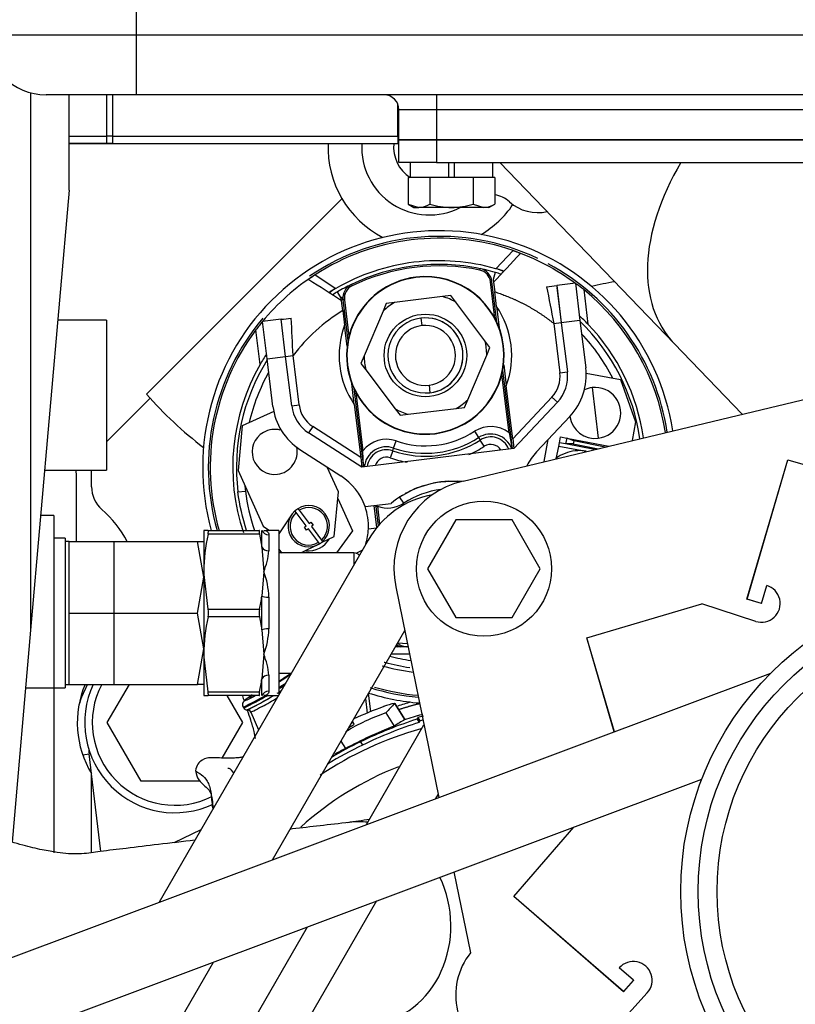
# Model space of a CAD drawing. Units: millimetres. Extents: x -2380 to 4029, y -248 to 5772.
# Drawn here: x 2146 to 2219, y 4758 to 4849 of the extents above; entities that cross this region are included whole.
import ezdxf

# ---------------------------------------------------------------- set-up
doc = ezdxf.new("R2010")
doc.units = ezdxf.units.MM
doc.header["$LTSCALE"] = 20
for name, color, linetype in [('00290648', 7, 'Continuous'), ('00291425', 7, 'Continuous'), ('00292381', 7, 'Continuous'), ('00292942', 7, 'Continuous'), ('00297015', 7, 'Continuous'), ('18211002_TAPA', 7, 'Continuous'), ('19411009.1_CUERP', 7, 'Continuous'), ('19411011_CODO', 7, 'Continuous'), ('19411020', 7, 'Continuous'), ('19411022_MANGUIT', 7, 'Continuous'), ('19417001', 7, 'Continuous'), ('60900076_MANOCON', 7, 'Continuous'), ('DIAMETROM6_DIN12', 7, 'Continuous'), ('DIN-933_M6X12_52', 7, 'Continuous'), ('Predeterminado', 7, 'Continuous')]:
    doc.layers.add(name, color=color, linetype=linetype)

# ---------------------------------------------------------------- blocks, each defined once
blk = doc.blocks.new('SE7')
at = {"layer": '00290648', "color": 7, "linetype": 'Continuous'}
for p, q in [((2158.16, 4814.538), (2176.383, 4832.761)), ((2158.486, 4814.17), (2154.428, 4810.112)), ((2153.028, 4805.92), (2153.028, 4807.454)), ((2153.028, 4771.819), (2153.028, 4779.197))]:
    blk.add_line(p, q, dxfattribs=at)
for centre, radius, start, end in [((2184.528, 4837.554), 9.45, 177.87744, 242.71768), ((2184.528, 4837.554), 6.3, 176.81526, 297.26605), ((2184.528, 4837.554), 3.325, 173.95767, 237.3631), ((2190.134, 4830.386), 2.8, 48.33051, 79.71338), ((2184.528, 4837.554), 9.45, 300.80924, 325.59703), ((2194.649, 4835.458), 3.99, 228.3305, 282.66688), ((2212.528, 4766.504), 59.5, 100.37174, 102.48951), ((2184.528, 4837.554), 35, 221.11723, 233.01977), ((2155.828, 4805.92), 2.8, 180, 228.86048), ((2147.078, 4795.904), 10.5, 27.81814, 48.86049), ((2160.798, 4783.934), 9.1, 156.90183, 211.3675)]:
    blk.add_arc(centre, radius, start, end, dxfattribs=at)
at = {"layer": '00291425', "color": 7, "linetype": 'Continuous'}
for p, q in [((2190.747, 4826.245), (2192.335, 4827.947)), ((2173.873, 4825.68), (2175.825, 4824.413)), ((2189.238, 4826.112), (2189.266, 4826.249)), ((2190.686, 4825.898), (2190.492, 4825.226)), ((2190.909, 4826.198), (2190.747, 4826.245)), ((2177.321, 4824.649), (2177.261, 4824.775)), ((2183.27, 4825.456), (2183.275, 4825.421)), ((2190.234, 4825.031), (2190.373, 4825.049)), ((2190.653, 4821.616), (2190.234, 4825.031)), ((2190.841, 4821.238), (2190.373, 4825.049)), ((2190.492, 4825.226), (2190.578, 4824.532)), ((2190.523, 4824.978), (2190.632, 4824.086)), ((2198.149, 4824.899), (2196.412, 4824.685)), ((2196.412, 4824.685), (2196.839, 4821.211)), ((2198.149, 4824.899), (2198.576, 4821.425)), ((2176.319, 4823.485), (2175.968, 4824.091)), ((2186.535, 4823.741), (2185.769, 4823.647)), ((2186.999, 4823.125), (2186.535, 4823.741)), ((2190.8, 4822.721), (2190.632, 4824.086)), ((2196.437, 4824.482), (2196.837, 4821.23)), ((2198.929, 4824.293), (2199.323, 4821.08)), ((2176.404, 4822.792), (2176.319, 4823.485)), ((2176.459, 4822.346), (2176.349, 4823.237)), ((2176.616, 4823.359), (2176.477, 4823.342)), ((2176.477, 4823.342), (2176.945, 4819.532)), ((2176.616, 4823.359), (2177.036, 4819.944)), ((2180.518, 4823.002), (2180.217, 4822.293)), ((2181.283, 4823.096), (2180.518, 4823.002)), ((2185.769, 4823.647), (2181.283, 4823.096)), ((2189.719, 4819.516), (2186.999, 4823.125)), ((2176.459, 4822.346), (2176.626, 4820.981)), ((2180.217, 4822.293), (2178.45, 4818.132)), ((2190.8, 4822.721), (2191.04, 4820.763)), ((2170.705, 4821.529), (2168.968, 4821.316)), ((2169.395, 4817.842), (2168.968, 4821.316)), ((2171.132, 4818.055), (2170.705, 4821.529)), ((2176.867, 4819.022), (2176.626, 4820.981)), ((2183.74, 4821.635), (2183.825, 4820.94)), ((2196.142, 4821.145), (2196.837, 4821.23)), ((2196.142, 4821.145), (2196.707, 4816.538)), ((2198.576, 4821.425), (2196.839, 4821.211)), ((2196.839, 4821.211), (2197.402, 4816.623)), ((2198.576, 4821.425), (2199.119, 4816.999)), ((2168.753, 4817.326), (2168.358, 4820.539)), ((2190.183, 4818.9), (2189.719, 4819.516)), ((2171.13, 4818.074), (2171.824, 4818.159)), ((2172.39, 4813.552), (2171.824, 4818.159)), ((2188.116, 4814.029), (2189.882, 4818.19)), ((2189.882, 4818.19), (2190.183, 4818.9)), ((2169.395, 4817.842), (2171.132, 4818.055)), ((2169.938, 4813.416), (2169.395, 4817.842)), ((2171.695, 4813.466), (2171.132, 4818.055)), ((2178.45, 4818.132), (2178.149, 4817.422)), ((2178.149, 4817.422), (2178.613, 4816.806)), ((2191.466, 4817.3), (2191.706, 4815.341)), ((2178.613, 4816.806), (2181.333, 4813.197)), ((2191.963, 4810.952), (2191.297, 4816.378)), ((2192.102, 4810.969), (2191.387, 4816.79)), ((2196.707, 4816.538), (2197.402, 4816.623)), ((2199.157, 4816.516), (2202.358, 4815.922)), ((2199.157, 4816.516), (2202.358, 4815.922)), ((2177.532, 4813.601), (2177.292, 4815.559)), ((2202.358, 4815.922), (2203.759, 4811.962)), ((2202.358, 4815.922), (2203.759, 4811.962)), ((2177.491, 4815.084), (2178.206, 4809.263)), ((2177.679, 4814.706), (2178.345, 4809.28)), ((2184.507, 4815.382), (2184.593, 4814.687)), ((2192.314, 4810.389), (2191.706, 4815.341)), ((2199.709, 4815.162), (2199.999, 4812.8)), ((2199.709, 4815.162), (2199.999, 4812.8)), ((2177.532, 4813.601), (2178.14, 4808.649)), ((2187.814, 4813.32), (2188.116, 4814.029)), ((2195.969, 4814.279), (2192.314, 4810.389)), ((2196.479, 4813.8), (2192.425, 4809.485)), ((2195.969, 4814.279), (2196.479, 4813.8)), ((2170.017, 4812.941), (2167.091, 4811.606)), ((2171.695, 4813.466), (2172.39, 4813.552)), ((2181.333, 4813.197), (2181.797, 4812.581)), ((2181.797, 4812.581), (2182.563, 4812.675)), ((2182.563, 4812.675), (2187.049, 4813.226)), ((2187.049, 4813.226), (2187.814, 4813.32)), ((2199.999, 4812.8), (2200.289, 4810.438)), ((2199.999, 4812.8), (2200.289, 4810.438)), ((2194.531, 4809.171), (2197.642, 4812.482)), ((2203.759, 4811.962), (2203.437, 4810.226)), ((2203.759, 4811.962), (2203.437, 4810.226)), ((2167.091, 4811.606), (2166.69, 4807.426)), ((2173.653, 4811.539), (2173.274, 4810.95)), ((2178.251, 4807.745), (2173.274, 4810.95)), ((2178.14, 4808.649), (2173.653, 4811.539)), ((2185.058, 4810.901), (2185.062, 4810.866)), ((2188.747, 4811.092), (2189.128, 4810.504)), ((2192.102, 4810.969), (2191.963, 4810.952)), ((2191.963, 4810.952), (2192.271, 4809.468)), ((2192.158, 4810.513), (2192.102, 4810.969)), ((2181.204, 4809.531), (2181.431, 4810.193)), ((2189.128, 4810.504), (2189.274, 4810.278)), ((2189.655, 4809.69), (2189.275, 4810.278)), ((2192.191, 4810.24), (2192.158, 4810.513)), ((2192.286, 4809.468), (2192.191, 4810.241)), ((2192.314, 4810.389), (2192.425, 4809.485)), ((2195.241, 4808.266), (2195.625, 4810.335)), ((2195.241, 4808.266), (2195.625, 4810.335)), ((2196.593, 4809.684), (2196.659, 4810.028)), ((2196.659, 4810.028), (2196.766, 4810.577)), ((2197.244, 4809.914), (2196.659, 4810.028)), ((2196.766, 4810.577), (2197.35, 4810.464)), ((2197.35, 4810.464), (2197.244, 4809.914)), ((2197.957, 4809.918), (2197.244, 4809.914)), ((2199.94, 4809.39), (2197.244, 4809.914)), ((2198.011, 4810.193), (2197.35, 4810.464)), ((2197.35, 4810.464), (2201.256, 4809.705)), ((2198.011, 4810.193), (2197.957, 4809.918)), ((2197.957, 4809.918), (2200.269, 4809.469)), ((2200.927, 4809.626), (2198.011, 4810.193)), ((2172.464, 4809.39), (2176.284, 4806.93)), ((2178.206, 4809.263), (2178.345, 4809.28)), ((2178.206, 4809.263), (2178.296, 4808.528)), ((2192.425, 4809.485), (2178.251, 4807.745)), ((2178.405, 4807.766), (2178.345, 4809.28)), ((2181.117, 4809.276), (2180.889, 4808.614)), ((2181.117, 4809.276), (2181.204, 4809.531)), ((2196.369, 4808.536), (2196.593, 4809.684)), ((2199.118, 4809.193), (2196.593, 4809.684)), ((2178.14, 4808.649), (2178.251, 4807.745)), ((2178.296, 4808.528), (2178.39, 4807.762)), ((2166.69, 4807.426), (2169.045, 4802.262)), ((2176.051, 4805.458), (2175.002, 4807.756)), ((2166.687, 4805.436), (2167.381, 4805.521)), ((2175.65, 4801.277), (2176.051, 4805.458)), ((2175.991, 4804.83), (2177.355, 4801.817)), ((2182.144, 4804.387), (2181.763, 4804.975)), ((2172.1, 4803.524), (2171.994, 4803.664)), ((2173.043, 4802.273), (2172.1, 4803.524)), ((2172.274, 4803.875), (2172.38, 4803.734)), ((2172.38, 4803.734), (2173.322, 4802.483)), ((2178.539, 4804.07), (2180.973, 4804.369)), ((2179.645, 4802.139), (2179.395, 4804.175)), ((2179.546, 4804.091), (2179.534, 4804.194)), ((2179.546, 4804.091), (2179.685, 4804.108)), ((2179.546, 4804.091), (2179.768, 4802.285)), ((2179.685, 4804.108), (2179.892, 4802.425)), ((2171.679, 4803.295), (2170.493, 4801.527)), ((2173.322, 4802.483), (2173.49, 4802.61)), ((2173.49, 4802.61), (2173.7, 4802.33)), ((2169.045, 4802.262), (2169.618, 4801.854)), ((2169.5, 4801.854), (2169.444, 4801.978)), ((2172.875, 4802.146), (2173.043, 4802.273)), ((2173.085, 4801.867), (2172.875, 4802.146)), ((2173.253, 4801.993), (2173.085, 4801.867)), ((2174.196, 4800.742), (2173.253, 4801.993)), ((2173.7, 4802.33), (2173.533, 4802.204)), ((2173.533, 4802.204), (2174.475, 4800.953)), ((2177.355, 4801.817), (2175.875, 4799.754)), ((2178.848, 4801.992), (2179.601, 4802.085)), ((2174.302, 4800.602), (2174.196, 4800.742)), ((2174.475, 4800.953), (2174.581, 4800.813)), ((2174.525, 4800.764), (2175.65, 4801.277)), ((2170.821, 4799.741), (2170.482, 4800.131)), ((2174.11, 4800.498), (2172.574, 4799.754)), ((2177.717, 4799.717), (2178.277, 4800.01)), ((2182.483, 4791.272), (2181.551, 4791.331)), ((2182.163, 4791.049), (2182.155, 4791.004)), ((2154.497, 4783.935), (2156.558, 4787.504)), ((2165.643, 4786.454), (2167.097, 4783.935)), ((2178.573, 4786.172), (2178.738, 4784.831)), ((2179.073, 4784.969), (2178.864, 4786.676)), ((2181.302, 4785.731), (2181.299, 4785.725)), ((2182.234, 4784.219), (2181.299, 4785.725)), ((2181.302, 4785.731), (2182.238, 4784.223)), ((2167.879, 4784.918), (2168.612, 4783.27)), ((2180.483, 4784.854), (2181.256, 4783.614)), ((2182.234, 4784.219), (2182.238, 4784.223)), ((2183.398, 4784.271), (2183.45, 4784.403)), ((2183.398, 4784.271), (2183.592, 4783.961)), ((2183.45, 4784.403), (2183.644, 4784.093)), ((2157.647, 4778.479), (2154.497, 4783.935)), ((2167.097, 4783.935), (2165.192, 4780.635)), ((2177.385, 4784.009), (2177.349, 4784.053)), ((2177.388, 4784.004), (2177.349, 4784.052)), ((2177.521, 4783.792), (2177.387, 4784.007)), ((2183.592, 4783.961), (2183.644, 4784.093)), ((2176.29, 4782.219), (2176.719, 4781.533)), ((2178.124, 4782.148), (2178.31, 4781.849)), ((2152.202, 4780.948), (2152.801, 4781.021)), ((2153.021, 4779.208), (2152.801, 4781.021)), ((2153.906, 4771.926), (2153.028, 4779.152)), ((2163.141, 4778.479), (2157.647, 4778.479)), ((2160.735, 4772.749), (2163.238, 4773.962))]:
    blk.add_line(p, q, dxfattribs=at)
blk.add_circle((2184.166, 4818.161), 3.85, dxfattribs=at)
for centre, radius, start, end in [((2185.446, 4807.739), 22.05, 8.85675, 195.48015), ((2185.446, 4807.739), 21.525, 64.70163, 124.18647), ((2185.446, 4807.739), 21.35, 97, 122.82468), ((2185.446, 4807.739), 21.35, 71.17523, 97), ((3875.255, 3256.43), 2301.883, 136.954649, 137.045341), ((2185.446, 4807.739), 19.25, 97, 119.98614), ((2185.446, 4807.739), 18.9, 97, 115.66292), ((2185.446, 4807.739), 18.76, 78.3371, 115.6629), ((2185.446, 4807.739), 19.25, 74.01386, 97.00001), ((2185.446, 4807.739), 18.9, 78.33708, 97), ((2185.446, 4807.739), 21.525, 8.74444, 61.8071), ((2185.469, 4807.713), 21.385, 122.83936, 140.49875), ((2184.166, 4818.161), 7.35, 277, 97), ((2188.983, 4824.878), 1.26, 7.00002, 78.33704), ((2188.983, 4824.878), 1.4, 7, 78.33706), ((2185.446, 4807.74), 18.899, 73.90168, 76.6902), ((2185.446, 4807.739), 18.9, 72.27541, 73.90183), ((2185.446, 4807.739), 19.25, 71.83027, 73.50872), ((885.343, 2838.607), 2367.584, 56.955909, 57.044084), ((2185.446, 4807.739), 18.9, 115.66289, 120.09817), ((2177.867, 4823.513), 1.4, 115.66292, 187), ((2177.867, 4823.513), 1.26, 115.66293, 186.99999), ((2184.166, 4818.161), 7.35, 97, 277), ((2184.166, 4818.161), 7.315, 97, 277), ((2178.577, 4822.305), 2.802, 122.66354, 125.55782), ((2178.495, 4822.193), 2.862, 115.89968, 121.91747), ((2184.166, 4818.161), 7.315, 277, 97), ((2180.39, 4951.284), 127.608, 276.78695, 277.21304), ((2185.446, 4807.739), 21.35, 50.83713, 53.12271), ((2185.446, 4807.739), 19.25, 119.98613, 122.06137), ((2185.446, 4807.739), 18.9, 120.09817, 121.74149), ((2515.462, 4885.522), 325.745, 190.78458, 191.39839), ((2185.446, 4807.739), 21.35, 8.70577, 50.83713), ((2184.166, 4818.161), 5.716, 120.28999, 133.71001), ((2184.166, 4818.161), 5.716, 60.29, 73.71), ((2185.446, 4807.739), 17.15, 121.60284, 142.58472), ((2184.166, 4818.161), 8.05, 339.49326, 34.50674), ((2185.446, 4807.739), 19.25, 43.8699, 47.21416), ((2185.446, 4807.739), 21.525, 139.82992, 195.86754), ((2185.446, 4807.739), 21.35, 140.51343, 143.16289), ((2158.869, 4921.825), 100.992, 276.7308, 277.26919), ((1845.894, 4803.347), 326.266, 2.60208, 3.21491), ((2184.166, 4818.161), 8.05, 159.49327, 214.50674), ((2184.166, 4818.161), 3.5, 97, 277), ((2184.166, 4818.161), 2.8, 96.99999, 277), ((2184.166, 4818.161), 3.5, 0, 97), ((2184.166, 4818.161), 3.5, 277, 97), ((2184.166, 4818.161), 2.8, 276.99999, 97), ((2185.446, 4807.739), 18.9, 8.0889, 45.94244), ((2185.446, 4807.739), 19.25, 8.18668, 43.8699), ((2185.446, 4807.739), 21.35, 143.16286, 196.00108), ((2185.446, 4807.739), 18.2, 27.19224, 43.12893), ((2184.166, 4818.161), 5.716, 0.28998, 13.71001), ((2185.446, 4807.739), 19.25, 146.78586, 150.1301), ((2184.166, 4818.161), 3.5, 277, 0), ((2185.446, 4807.739), 19.25, 150.1301, 198.45244), ((2185.446, 4807.739), 18.9, 148.05756, 187), ((2184.166, 4818.161), 5.716, 180.28998, 193.71001), ((2185.446, 4807.739), 18.2, 150.87107, 166.79588), ((2193.928, 4816.196), 2.8, 316.78264, 7.00001), ((2193.928, 4816.196), 3.5, 316.78265, 7), ((2193.561, 4816.316), 5.6, 316.78266, 7), ((2199.999, 4812.8), 2.38, 97.00001, 114.98517), ((2199.999, 4812.8), 2.38, 97.00001, 114.98517), ((2199.999, 4812.8), 2.38, 276.99999, 97.00001), ((2199.999, 4812.8), 2.38, 276.99999, 97.00001), ((2184.166, 4818.161), 5.716, 300.28998, 313.71005), ((2175.497, 4814.098), 5.6, 187.00001, 237.21734), ((2175.169, 4813.893), 3.5, 187, 237.21735), ((2175.169, 4813.893), 2.8, 187, 237.21735), ((2184.166, 4818.161), 5.716, 240.29001, 253.70999), ((2199.999, 4812.8), 2.38, 187.7282, 276.99999), ((2199.999, 4812.8), 2.38, 187.7282, 276.99999), ((2170.107, 4809.171), 2.1, 120.01024, 276.99655), ((2170.107, 4809.17), 2.101, 97.00331, 120.00421), ((2170.107, 4809.171), 2.1, 76.08053, 96.99978), ((2184.166, 4818.161), 8.424, 251.05554, 302.94445), ((2190.257, 4808.762), 2.776, 52.08503, 122.94447), ((2190.257, 4808.761), 2.077, 19.79852, 122.92396), ((2180.53, 4807.568), 2.776, 71.05553, 141.91496), ((2184.166, 4818.159), 9.392, 251.05127, 302.94874), ((2184.166, 4818.159), 9.122, 251.04881, 302.95118), ((2190.257, 4808.763), 1.806, 21.54567, 122.96559), ((2140.405, 4804.479), 52.105, 5.49431, 6.34828), ((2170.107, 4809.171), 2.1, 277.00013, 11.8526), ((2180.53, 4807.567), 2.077, 71.0738, 174.195), ((2180.53, 4807.569), 1.806, 71.03496, 172.46791), ((2184.166, 4818.161), 10.094, 293.6939, 302.94446), ((2190.257, 4808.762), 1.106, 31.20447, 122.94782), ((2198.612, 4805.336), 5.6, 136.78266, 152.99309), ((2198.606, 4805.371), 3.92, 96.9969, 125.48529), ((2198.606, 4805.37), 3.92, 81.70042, 96.99572), ((2228.132, 4815.212), 50.281, 187.62056, 188.51689), ((2180.53, 4807.568), 1.106, 71.05555, 162.61299), ((2184.166, 4818.161), 10.094, 251.05554, 260.3061), ((2173.252, 4802.222), 5.6, 19.2689, 57.21736), ((2186.725, 4797.318), 9.1, 96.99999, 129.20423), ((2186.725, 4797.32), 9.122, 92.28812, 101.71189), ((2186.725, 4797.318), 9.1, 85.62732, 96.99999), ((2186.725, 4797.32), 9.122, 84.88687, 87.1619), ((2185.446, 4807.739), 18.2, 185.38675, 187), ((2185.446, 4807.739), 18.2, 187, 198.86656), ((2186.725, 4797.318), 8.424, 97.56031, 122.94446), ((2186.725, 4797.32), 9.122, 106.83812, 119.20472), ((2180.635, 4806.717), 2.776, 250.00624, 302.94447), ((2186.725, 4797.32), 9.122, 120.7188, 122.95109), ((2173.288, 4802.238), 1.925, 132.21598, 301.78415), ((2173.288, 4802.238), 1.75, 132.73923, 301.26091), ((2173.288, 4802.238), 1.925, 121.78433, 132.21586), ((2173.288, 4802.238), 1.925, 312.216, 121.78415), ((2173.288, 4802.238), 1.75, 312.73924, 121.26091), ((2173.252, 4802.222), 5.6, 357.64796, 19.2689), ((2173.252, 4802.222), 5.6, 342.93994, 357.64797), ((2173.252, 4802.222), 2.275, 263.66903, 329.8935), ((2173.288, 4802.238), 1.925, 301.78419, 312.21587), ((2182.406, 4792.285), 1.54, 230.15098, 236.30431), ((2182.406, 4792.285), 1.4, 229.1547, 246.2335), ((2182.406, 4792.285), 1.26, 229.42309, 258.87382), ((2185.446, 4807.739), 17.01, 258.87383, 259.68799), ((2185.446, 4807.739), 18.2, 255.39459, 261.63435), ((2185.446, 4807.739), 19.25, 254.01387, 262.76259), ((2155.011, 4811.954), 28.757, 302.63411, 305.40169), ((2162.529, 4782.203), 11.2, 151.74835, 162.56069), ((2160.797, 4783.935), 8.4, 154.85609, 295.27708), ((2160.797, 4783.935), 7.7, 152.38552, 296.75117), ((2149.461, 4821.289), 40.144, 301.61541, 302.53632), ((2151.238, 4818.322), 36.593, 301.78388, 302.99719), ((2185.446, 4807.739), 21.525, 252.58412, 264.81044), ((2185.446, 4807.739), 21.35, 253.64016, 264.66915), ((2151.238, 4818.322), 36.593, 295.80299, 299.57326), ((2149.461, 4821.289), 40.144, 296.2595, 299.78482), ((2155.011, 4811.954), 28.757, 295.30052, 297.50732), ((2150.249, 4820.044), 38.965, 296.36059, 300.41209), ((2151.854, 4816.679), 35.609, 298.66331, 301.30248), ((2150.249, 4820.044), 38.965, 301.06336, 301.6986), ((2185.446, 4807.739), 22.05, 252.62554, 265.22027), ((2167.531, 4785.484), 0.366, 212.09516, 271.96699), ((2167.581, 4784.856), 0.264, 60.5164, 95.31887), ((2182.166, 4780.859), 4.948, 100.05713, 112.50052), ((2192.228, 4752.504), 34.65, 105.78101, 107.89734), ((2167.596, 4784.801), 0.307, 22.03301, 68.06055), ((2187.418, 4765.24), 20.804, 109.47257, 120.93549), ((2196.164, 4744.936), 41.354, 107.9803, 115.86413), ((2192.228, 4752.504), 33.25, 104.62743, 107.54443), ((2192.228, 4752.504), 33.25, 104.45411, 105.43976), ((2192.228, 4752.504), 33.085, 104.45, 105.38549), ((2192.229, 4752.497), 31.996, 105.40446, 123.9839), ((2198.081, 4740.958), 45.854, 111.52476, 117.76627), ((2195.742, 4745.916), 39.938, 107.71161, 115.87864), ((2192.228, 4752.504), 32.735, 104.67592, 105.20262), ((2162.529, 4782.203), 9.8, 184.03338, 186.92688), ((2192.228, 4752.504), 32.478, 115.37309, 121.93548), ((2192.228, 4752.504), 32.828, 115.44405, 120.81038), ((2192.228, 4752.504), 29.291, 111.15183, 132.21188)]:
    blk.add_arc(centre, radius, start, end, dxfattribs=at)
for centre, major_axis, ratio, start_param, end_param in [((2170.122, 4787.715), (2.375, 1.483), 0.046953, -1.443229, -0.89288), ((2170.122, 4787.715), (-2.821, -1.761), 0.046953, 5.583295, 6.267264), ((2170.558, 4787.016), (3.033, 1.893), 0.046953, 3.21627, 4.486812), ((2170.122, 4787.715), (-2.375, -1.483), 0.046953, 5.80042, 6.267264), ((2170.122, 4787.715), (2.375, 1.483), 0.046953, 3.125671, 3.774532), ((2170.558, 4787.016), (3.033, 1.893), 0.046953, 4.661628, 4.736217), ((2167.522, 4785.601), (0.409, 0.096), 0.99877, 1.897374, 3.468169), ((2167.518, 4785.475), (-0.341, -0.08), 0.998771, 0.3265, 0.707677), ((2192.232, 4752.547), (-34.84, 3.339), 0.999657, 5.156601, 5.243041), ((2201.385, 4758.885), (23.347, 37.567), 0.734457, 1.291485, 1.318919), ((2191.994, 4750.068), (19.931, 36.338), 0.760072, 0.915746, 0.945833), ((2173.824, 4781.784), (3.563, 2.224), 0.046953, 5.942663, 6.267264), ((2192.18, 4752.152), (-32.355, -7.612), 0.99877, 4.965475, 5.000673)]:
    blk.add_ellipse(centre, major_axis=major_axis, ratio=ratio, start_param=start_param, end_param=end_param, dxfattribs=at)
for points, degree, knots in [([(2192.335, 4827.947), (2192.358, 4827.939), (2192.403, 4827.924), (2192.47, 4827.901), (2192.536, 4827.878), (2192.622, 4827.847), (2192.724, 4827.809), (2192.832, 4827.767), (2192.921, 4827.727), (2192.982, 4827.693), (2193.016, 4827.663), (2193.011, 4827.649), (2193.008, 4827.642)], 3, [0, 0, 0, 0, 0.063275, 0.125776, 0.187978, 0.250363, 0.376769, 0.500375, 0.626666, 0.75024, 0.874848, 1, 1, 1, 1]), ([(2173.293, 4825.222), (2173.291, 4825.224), (2173.286, 4825.228), (2173.285, 4825.237), (2173.288, 4825.249), (2173.297, 4825.263), (2173.316, 4825.286), (2173.358, 4825.326), (2173.459, 4825.405), (2173.631, 4825.523), (2173.791, 4825.628), (2173.872, 4825.68), (2173.873, 4825.68)], 3, [0, 0, 0, 0, 0.050742, 0.100744, 0.150449, 0.200305, 0.250759, 0.374563, 0.50106, 0.748868, 0.996999, 1, 1, 1, 1]), ([(2189.797, 4826.132), (2189.749, 4826.143), (2189.675, 4826.16), (2189.6, 4826.171), (2189.576, 4826.171), (2189.574, 4826.168), (2189.573, 4826.167)], 3, [0, 0, 0, 0, 0.0859685, 0.1561247, 0.2169535, 0.2274042, 0.2274042, 0.2274042, 0.2274042]), ([(2191.4, 4825.919), (2191.405, 4825.924), (2191.414, 4825.936), (2191.42, 4825.953), (2191.418, 4825.97), (2191.407, 4825.993), (2191.376, 4826.023), (2191.314, 4826.058), (2191.231, 4826.093), (2191.134, 4826.128), (2191.026, 4826.163), (2190.949, 4826.186), (2190.91, 4826.197)], 3, [0, 0, 0, 0, 0.064123, 0.126721, 0.1885, 0.250196, 0.373688, 0.499797, 0.622566, 0.749747, 0.873508, 1, 1, 1, 1]), ([(2175.825, 4824.413), (2175.804, 4824.4), (2175.762, 4824.376), (2175.699, 4824.34), (2175.639, 4824.304), (2175.559, 4824.256), (2175.465, 4824.198), (2175.367, 4824.131), (2175.291, 4824.069), (2175.246, 4824.016), (2175.235, 4823.97), (2175.258, 4823.949), (2175.27, 4823.938)], 3, [0, 0, 0, 0, 0.063431, 0.126007, 0.188174, 0.250387, 0.377663, 0.500436, 0.627433, 0.75027, 0.873477, 1, 1, 1, 1]), ([(2176.477, 4823.342), (2176.476, 4823.345), (2176.474, 4823.351), (2176.461, 4823.387), (2176.447, 4823.437), (2176.429, 4823.5), (2176.398, 4823.602), (2176.332, 4823.55), (2176.324, 4823.511), (2176.319, 4823.485)], 3, [0, 0, 0, 0, 0.074128, 0.171419, 0.287872, 0.467664, 0.715724, 0.812784, 1, 1, 1, 1]), ([(2182.706, 4789.039), (2181.927, 4789.153), (2181.154, 4789.316), (2180.367, 4789.534), (2180.34, 4789.542), (2180.312, 4789.55)], 3, [0.17038612, 0.17038612, 0.17038612, 0.17038612, 0.25, 0.25, 0.25289551, 0.25289551, 0.25289551, 0.25289551]), ([(2168.021, 4786.532), (2167.952, 4786.485), (2167.774, 4786.36), (2167.545, 4786.192), (2167.362, 4786.048), (2167.257, 4785.95), (2167.168, 4785.857), (2167.103, 4785.692), (2167.097, 4785.542), (2167.133, 4785.433), (2167.164, 4785.381), (2167.169, 4785.373)], 3, [0.4804183, 0.4804183, 0.4804183, 0.4804183, 0.5441044, 0.6559364, 0.7559076, 0.8415508, 0.9058532, 0.937785, 0.9633621, 0.9948863, 1, 1, 1, 1]), ([(2168.934, 4785.433), (2168.611, 4785.249), (2168.346, 4785.106), (2167.983, 4784.929), (2167.885, 4784.896), (2167.879, 4784.92)], 3, [0, 0, 0, 0, 0.5, 0.5, 1, 1, 1, 1]), ([(2183.62, 4785.706), (2183.574, 4785.695), (2183.528, 4785.682), (2182.599, 4785.439), (2181.687, 4785.144)], 2, [0.7448433, 0.7448433, 0.7448433, 0.75, 0.75, 0.8541305, 0.8541305, 0.8541305]), ([(2167.555, 4785.089), (2167.659, 4784.781), (2167.887, 4784.095), (2168.148, 4783.207), (2168.257, 4782.655), (2168.285, 4782.445)], 3, [0.16757795, 0.16757795, 0.16757795, 0.16757795, 0.17986076, 0.19548248, 0.20600245, 0.20600245, 0.20600245, 0.20600245]), ([(2177.521, 4783.792), (2177.522, 4783.791), (2177.522, 4783.79), (2177.531, 4783.753), (2177.351, 4783.632), (2177.024, 4783.438)], 3, [0.4950974, 0.4950974, 0.4950974, 0.4950974, 0.5, 0.5, 0.6679996, 0.6679996, 0.6679996, 0.6679996]), ([(2167.146, 4780.717), (2167.028, 4780.698), (2166.732, 4780.658), (2166.181, 4780.622), (2165.445, 4780.623), (2164.712, 4780.645), (2164.223, 4780.679), (2163.563, 4780.619), (2162.928, 4780.132), (2162.791, 4779.691), (2162.716, 4779.447)], 3, [0.309117, 0.309117, 0.309117, 0.309117, 0.3653681, 0.440675, 0.5275827, 0.6616972, 0.8034335, 0.9149515, 0.9602254, 1, 1, 1, 1]), ([(2166.282, 4779.251), (2166.264, 4779.279), (2166.051, 4779.59), (2165.877, 4779.704), (2165.765, 4779.657), (2165.754, 4779.65)], 3, [0.7084272, 0.7084272, 0.7084272, 0.7084272, 0.7199566, 0.8461149, 0.8607581, 0.8607581, 0.8607581, 0.8607581]), ([(2162.716, 4779.446), (2162.794, 4779.115), (2162.897, 4778.599), (2163.638, 4778.013), (2163.999, 4777.648), (2164.2, 4777.264), (2164.298, 4776.725), (2164.329, 4776.254), (2164.349, 4776.034)], 3, [0, 0, 0, 0, 0.1093691, 0.2058628, 0.2901971, 0.3675878, 0.4424633, 0.4899636, 0.4899636, 0.4899636, 0.4899636]), ([(2162.717, 4779.444), (2162.72, 4779.433), (2162.816, 4779.379), (2163.253, 4779.143), (2163.752, 4778.638), (2164.005, 4778.108), (2164.107, 4777.753), (2164.173, 4777.365), (2164.209, 4776.841), (2164.275, 4776.26), (2164.325, 4775.95)], 3, [0.4916014, 0.4916014, 0.4916014, 0.4916014, 0.5258563, 0.5870563, 0.6473345, 0.6771411, 0.6919629, 0.7067405, 0.7362549, 0.7599053, 0.7599053, 0.7599053, 0.7599053])]:
    blk.add_open_spline(points, degree=degree, knots=knots, dxfattribs=at)
for points in [[(2192.335, 4827.947), (2194.414, 4827.238), (2196.383, 4826.206), (2198.149, 4824.899)], [(2167.486, 4801.853), (2167.104, 4803.018), (2166.836, 4804.219), (2166.687, 4805.436)], [(2167.093, 4786.437), (2167.149, 4786.273), (2167.205, 4786.11), (2167.26, 4785.949)]]:
    blk.add_open_spline(points, degree=3, dxfattribs=at)
blk.add_rational_spline([(2190.632, 4824.086), (2192.639, 4823.45), (2194.496, 4822.458), (2196.142, 4821.145)], [1, 0.988855882905, 0.988855882905, 1], degree=3, dxfattribs=at)
at = {"layer": '00292381', "color": 7, "linetype": 'Continuous'}
for p, q in [((2154.988, 4842.454), (2154.988, 4838.604)), ((2181.588, 4838.604), (2181.588, 4841.586)), ((2181.588, 4839.654), (2181.693, 4839.654)), ((2154.988, 4838.608), (2154.428, 4838.608)), ((2154.428, 4838.604), (2154.428, 4837.917)), ((2154.988, 4838.604), (2154.988, 4837.904)), ((2154.988, 4838.604), (2181.588, 4838.604)), ((2181.588, 4838.604), (2181.588, 4837.904)), ((2154.988, 4837.917), (2154.428, 4837.917)), ((2154.428, 4837.904), (2154.428, 4837.917)), ((2154.428, 4837.904), (2154.988, 4837.904)), ((2154.988, 4837.904), (2181.588, 4837.904))]:
    blk.add_line(p, q, dxfattribs=at)
at = {"layer": '00292942', "color": 7, "linetype": 'Continuous'}
for p, q in [((2187.68, 4806.457), (2221.549, 4814.558)), ((2214.151, 4795.429), (2217.966, 4808.435)), ((2214.157, 4795.435), (2217.976, 4808.439)), ((2217.966, 4808.435), (2217.974, 4808.432)), ((2217.976, 4808.439), (2228.7, 4805.29)), ((2186.997, 4802.835), (2184.37, 4798.285)), ((2192.251, 4802.835), (2186.997, 4802.835)), ((2194.878, 4798.285), (2192.251, 4802.835)), ((2178.818, 4800.947), (2159.335, 4767.201)), ((2184.37, 4798.285), (2186.997, 4793.735)), ((2192.251, 4793.735), (2194.878, 4798.285)), ((2181.398, 4796.585), (2185.408, 4776.961)), ((2215.501, 4795.04), (2215.994, 4796.719)), ((2215.494, 4795.035), (2214.151, 4795.429)), ((2215.501, 4795.04), (2214.157, 4795.435)), ((2199.216, 4791.845), (2209.939, 4794.994)), ((2214.967, 4793.373), (2209.939, 4794.994)), ((2215.496, 4795.041), (2215.494, 4795.035)), ((2186.997, 4793.735), (2192.251, 4793.735)), ((2169.904, 4771.157), (2182.231, 4792.508)), ((2199.209, 4791.834), (2199.218, 4791.837)), ((2201.779, 4783.09), (2199.209, 4791.834)), ((2201.786, 4783.093), (2199.216, 4791.845)), ((2062.773, 4731.052), (2216.375, 4788.554)), ((2178.669, 4774.439), (2184.027, 4783.719)), ((2092.58, 4734.736), (2209.945, 4778.673)), ((2185.347, 4777.256), (2185.114, 4776.851)), ((2192.405, 4767.743), (2198.002, 4774.202)), ((2186.826, 4770.018), (2188.368, 4762.475)), ((2202.648, 4758.867), (2192.405, 4767.743)), ((2192.405, 4767.728), (2192.413, 4767.736)), ((2202.651, 4758.856), (2192.405, 4767.728)), ((2179.609, 4767.316), (2160.849, 4734.824)), ((2158.86, 4740.128), (2173.164, 4764.903)), ((2153.707, 4743.103), (2164.399, 4761.622)), ((2203.565, 4759.925), (2202.243, 4761.071)), ((2203.565, 4759.925), (2202.648, 4758.867)), ((2203.568, 4759.914), (2202.651, 4758.856)), ((2203.561, 4759.92), (2203.568, 4759.914)), ((2204.86, 4758.748), (2201.297, 4754.847))]:
    blk.add_line(p, q, dxfattribs=at)
for centre, radius in [((2189.624, 4798.285), 6.3), ((2236.853, 4768.197), 28.875), ((2236.853, 4768.197), 27.251), ((2236.853, 4768.197), 25.488)]:
    blk.add_circle(centre, radius, dxfattribs=at)
for centre, radius, start, end in [((2189.624, 4798.285), 8.4, 103.38169, 191.67953), ((2186.396, 4796.572), 8.75, 100.34277, 150), ((2215.501, 4795.04), 1.75, 252.25089, 73.63732), ((2193.287, 4758.538), 6.3, 141.33038, 245.83657), ((2203.565, 4759.925), 1.75, 317.70548, 139.09195)]:
    blk.add_arc(centre, radius, start, end, dxfattribs=at)
at = {"layer": '00297015', "color": 7, "linetype": 'Continuous'}
for p, q in [((2147.339, 4842.646), (2147.339, 4792.543)), ((2150.928, 4833.561), (2150.928, 4842.454)), ((2154.428, 4842.454), (2154.428, 4838.604)), ((2150.928, 4838.604), (2154.428, 4838.604)), ((2154.428, 4838.604), (2154.428, 4837.917)), ((2154.428, 4837.917), (2150.928, 4837.917)), ((2150.928, 4837.904), (2154.428, 4837.904)), ((2154.428, 4837.904), (2154.428, 4837.917)), ((2150.928, 4833.561), (2147.339, 4792.543)), ((2154.428, 4821.454), (2149.869, 4821.454)), ((2154.428, 4821.454), (2154.428, 4807.454)), ((2148.644, 4807.454), (2154.428, 4807.454)), ((2151.628, 4800.804), (2151.628, 4806.816)), ((2149.528, 4803.254), (2148.276, 4803.254)), ((2149.528, 4803.254), (2149.528, 4787.189)), ((2150.578, 4801.119), (2149.528, 4801.119)), ((2150.578, 4801.119), (2150.578, 4787.189)), ((2150.928, 4800.804), (2150.578, 4800.804)), ((2150.928, 4797.479), (2150.928, 4800.804)), ((2150.928, 4800.804), (2155.128, 4800.804)), ((2155.128, 4794.154), (2155.128, 4800.804)), ((2150.928, 4794.154), (2150.928, 4797.479)), ((2150.928, 4794.154), (2155.128, 4794.154)), ((2150.928, 4790.829), (2150.928, 4794.154)), ((2155.128, 4787.504), (2155.128, 4794.154)), ((2147.339, 4792.543), (2145.613, 4772.808)), ((2150.928, 4787.504), (2150.928, 4790.829)), ((2149.528, 4787.154), (2146.868, 4787.154)), ((2149.528, 4787.189), (2150.578, 4787.189)), ((2149.528, 4787.154), (2149.528, 4771.796)), ((2150.578, 4787.504), (2150.928, 4787.504)), ((2150.928, 4787.504), (2155.128, 4787.504))]:
    blk.add_line(p, q, dxfattribs=at)
blk.add_arc((2146.028, 4806.816), 5.6, 0, 6.54265, dxfattribs=at)
at = {"layer": '18211002_TAPA', "color": 7, "linetype": 'Continuous'}
for p, q in [((2181.693, 4836.154), (2181.693, 4838.254)), ((2181.693, 4838.254), (2185.193, 4838.254)), ((2185.193, 4838.254), (2290.193, 4838.254)), ((2185.193, 4838.254), (2185.193, 4836.154)), ((2185.193, 4836.154), (2181.693, 4836.154)), ((2185.193, 4836.154), (2290.193, 4836.154))]:
    blk.add_line(p, q, dxfattribs=at)
at = {"layer": '19411009.1_CUERP', "color": 7, "linetype": 'Continuous'}
for p, q in [((2157.193, 4899.854), (2157.193, 4848.054)), ((2143.193, 4848.054), (2157.193, 4848.054)), ((2157.193, 4848.054), (2291.373, 4848.054)), ((2157.193, 4848.054), (2157.193, 4842.454)), ((2157.193, 4842.454), (2148.793, 4842.454)), ((2291.373, 4842.454), (2157.193, 4842.454)), ((2185.193, 4842.454), (2185.193, 4841.054)), ((2181.693, 4838.254), (2181.693, 4841.054)), ((2185.193, 4841.054), (2181.693, 4841.054)), ((2185.193, 4841.054), (2185.193, 4838.254)), ((2290.193, 4841.054), (2185.193, 4841.054)), ((2185.193, 4838.254), (2181.693, 4838.254)), ((2290.193, 4838.254), (2185.193, 4838.254))]:
    blk.add_line(p, q, dxfattribs=at)
for centre, radius, start, end in [((2148.793, 4848.054), 5.6, 180, 270), ((2180.293, 4841.054), 1.4, 0, 90)]:
    blk.add_arc(centre, radius, start, end, dxfattribs=at)
at = {"layer": '19411011_CODO', "color": 7, "linetype": 'Continuous'}
blk.add_line((2181.588, 4838.604), (2181.693, 4838.604), dxfattribs=at)
at = {"layer": '19411020', "color": 7, "linetype": 'Continuous'}
for p, q in [((2191.104, 4836.154), (2207.358, 4819.277)), ((2207.358, 4819.277), (2213.709, 4812.683))]:
    blk.add_line(p, q, dxfattribs=at)
blk.add_ellipse((2221.979, 4833.359), major_axis=(-14.622, -14.082), ratio=0.629802, start_param=5.124661, end_param=6.283185, dxfattribs=at)
at = {"layer": '19411022_MANGUIT', "color": 7, "linetype": 'Continuous'}
for start_param, end_param in [(2.943666, 3.147669), (0.006108, 1.940839)]:
    blk.add_ellipse((2178.221, 4765.253), major_axis=(1.077, -9.388), ratio=0.87885, start_param=start_param, end_param=end_param, dxfattribs=at)
for points, knots in [([(2162.668, 4772.976), (2161.526, 4772.843), (2159.365, 4772.593), (2156.429, 4772.233), (2154.005, 4771.962), (2152.359, 4771.679), (2150.977, 4771.693), (2149.825, 4771.82), (2148.404, 4772.069), (2146.587, 4772.501), (2144.351, 4773.161), (2141.791, 4774.06), (2139.027, 4775.177), (2136.068, 4776.526), (2132.062, 4778.557), (2126.936, 4781.104), (2121.812, 4783.666), (2118.697, 4785.222), (2117.645, 4785.747)], [0.1796963, 0.1796963, 0.1796963, 0.1796963, 0.2230688, 0.2620117, 0.294232, 0.3181221, 0.3335457, 0.3453365, 0.3584433, 0.3732418, 0.3897482, 0.4074059, 0.4254441, 0.4438459, 0.4642026, 0.5031033, 0.5430285, 0.5633795, 0.5633795, 0.5633795, 0.5633795]), ([(2177.096, 4774.636), (2175.138, 4774.411), (2173.422, 4774.214), (2171.618, 4774.007), (2171.544, 4773.999)], [0, 0, 0, 0, 0.06586557, 0.06868794, 0.06868794, 0.06868794, 0.06868794])]:
    blk.add_open_spline(points, degree=3, knots=knots, dxfattribs=at)
blk.add_open_spline([(2178.941, 4774.904), (2178.277, 4774.809), (2177.593, 4774.71), (2176.875, 4774.605)], degree=3, dxfattribs=at)
at = {"layer": '19417001', "color": 7, "linetype": 'Continuous'}
for p, q in [((2155.128, 4800.804), (2162.899, 4800.804)), ((2163.493, 4797.479), (2162.899, 4800.804)), ((2162.899, 4800.804), (2163.493, 4800.804)), ((2162.899, 4794.154), (2163.493, 4797.479)), ((2155.128, 4794.154), (2162.899, 4794.154)), ((2163.493, 4790.829), (2162.899, 4794.154)), ((2162.899, 4787.504), (2163.493, 4790.829)), ((2155.128, 4787.504), (2162.899, 4787.504)), ((2163.493, 4787.504), (2162.899, 4787.504))]:
    blk.add_line(p, q, dxfattribs=at)
at = {"layer": '60900076_MANOCON', "color": 7, "linetype": 'Continuous'}
for p, q in [((2163.493, 4801.854), (2163.493, 4798.004)), ((2163.895, 4801.854), (2163.493, 4801.854)), ((2163.895, 4801.854), (2168.69, 4801.854)), ((2168.916, 4800.284), (2168.916, 4801.854)), ((2170.493, 4801.854), (2169.335, 4801.854)), ((2170.493, 4801.854), (2170.493, 4786.527)), ((2168.69, 4801.504), (2163.895, 4801.504)), ((2168.69, 4801.504), (2168.916, 4800.284)), ((2169.565, 4801.44), (2169.565, 4799.955)), ((2168.916, 4800.284), (2169.093, 4798.004)), ((2177.493, 4799.754), (2170.493, 4799.754)), ((2177.493, 4799.754), (2177.493, 4798.651)), ((2163.493, 4798.004), (2163.493, 4790.304)), ((2163.895, 4794.504), (2163.493, 4798.004)), ((2169.093, 4798.004), (2168.916, 4795.724)), ((2168.916, 4792.584), (2168.916, 4795.724)), ((2169.565, 4795.639), (2169.565, 4792.669)), ((2163.895, 4794.504), (2168.69, 4794.504)), ((2168.69, 4793.804), (2163.895, 4793.804)), ((2168.69, 4793.804), (2168.916, 4792.584)), ((2168.916, 4792.584), (2169.093, 4790.304)), ((2182.538, 4791.004), (2181.363, 4791.004)), ((2163.493, 4790.304), (2163.493, 4786.454)), ((2163.895, 4786.804), (2163.493, 4790.304)), ((2169.093, 4790.304), (2168.916, 4788.024)), ((2182.681, 4790.304), (2180.958, 4790.304)), ((2168.916, 4786.454), (2168.916, 4788.024)), ((2169.565, 4788.353), (2169.565, 4786.868)), ((2170.493, 4788.554), (2171.663, 4788.554)), ((2163.493, 4786.454), (2163.895, 4786.454)), ((2163.895, 4786.804), (2168.69, 4786.804)), ((2168.69, 4786.454), (2163.895, 4786.454)), ((2169.335, 4786.454), (2170.451, 4786.454))]:
    blk.add_line(p, q, dxfattribs=at)
for centre, radius, start, end in [((2179.825, 4797.899), 16.332, 167.24839, 179.63193), ((2162.965, 4800.52), 6.625, 337.68037, 355.10507), ((2177.493, 4799.054), 0.7, 43.28874, 90), ((2162.362, 4795.431), 7.206, 1.65946, 20.92294), ((2149.648, 4798.657), 19.49, 347.69663, 351.3435), ((2162.174, 4794.154), 1.757, 348.50872, 11.49128), ((2170.412, 4794.154), 1.757, 168.50872, 191.49128), ((2179.825, 4790.199), 16.332, 167.24839, 179.63193), ((2162.362, 4792.877), 7.206, 339.07706, 358.34054), ((2162.965, 4787.788), 6.625, 4.89493, 22.31963), ((2149.648, 4790.957), 19.49, 347.69663, 351.3435)]:
    blk.add_arc(centre, radius, start, end, dxfattribs=at)
for centre, ratio, start_param, end_param in [((2169.565, 4802.102), 0.946205, 0.383972, 1.570796), ((2169.565, 4800.482), 0.753321, 0.383972, 1.570796), ((2169.565, 4795.774), 0.192883, 0.383972, 1.570796), ((2169.565, 4792.534), 0.192883, 4.712389, 5.899213), ((2169.565, 4787.826), 0.753321, 4.712389, 5.899213), ((2169.565, 4786.206), 0.946205, 4.712389, 5.899213)]:
    blk.add_ellipse(centre, major_axis=(-0.7, 0), ratio=ratio, start_param=start_param, end_param=end_param, dxfattribs=at)
for points, knots in [([(2163.895, 4801.504), (2163.907, 4801.557), (2163.915, 4801.605), (2163.927, 4801.691), (2163.93, 4801.729), (2163.93, 4801.821), (2163.918, 4801.854), (2163.895, 4801.854)], [0, 0, 0, 0, 0.25, 0.25, 0.5, 0.5, 1, 1, 1, 1]), ([(2168.69, 4801.854), (2168.679, 4801.854), (2168.67, 4801.846), (2168.658, 4801.815), (2168.655, 4801.791), (2168.655, 4801.699), (2168.667, 4801.61), (2168.69, 4801.504)], [0, 0, 0, 0, 0.25, 0.25, 0.5, 0.5, 1, 1, 1, 1]), ([(2169.093, 4801.854), (2169.157, 4801.854), (2169.219, 4801.846), (2169.331, 4801.812), (2169.381, 4801.787), (2169.509, 4801.683), (2169.565, 4801.58), (2169.565, 4801.44)], [0, 0, 0, 0, 0.25, 0.25, 0.5, 0.5, 1, 1, 1, 1]), ([(2163.895, 4786.454), (2163.907, 4786.454), (2163.915, 4786.462), (2163.927, 4786.493), (2163.93, 4786.517), (2163.93, 4786.609), (2163.918, 4786.698), (2163.895, 4786.804)], [0, 0, 0, 0, 0.25, 0.25, 0.5, 0.5, 1, 1, 1, 1]), ([(2168.69, 4786.804), (2168.679, 4786.751), (2168.67, 4786.703), (2168.658, 4786.617), (2168.655, 4786.579), (2168.655, 4786.487), (2168.667, 4786.454), (2168.69, 4786.454)], [0, 0, 0, 0, 0.25, 0.25, 0.5, 0.5, 1, 1, 1, 1]), ([(2169.565, 4786.868), (2169.565, 4786.728), (2169.509, 4786.625), (2169.381, 4786.521), (2169.331, 4786.496), (2169.219, 4786.462), (2169.157, 4786.454), (2169.093, 4786.454)], [0, 0, 0, 0, 0.5, 0.5, 0.75, 0.75, 1, 1, 1, 1])]:
    blk.add_open_spline(points, degree=3, knots=knots, dxfattribs=at)
at = {"layer": 'DIAMETROM6_DIN12', "color": 7, "linetype": 'Continuous'}
for p, q in [((2182.743, 4836.154), (2182.743, 4834.754)), ((2186.313, 4836.154), (2186.313, 4834.754)), ((2186.873, 4834.754), (2186.873, 4836.154)), ((2190.443, 4834.754), (2190.443, 4836.154)), ((2184.364, 4834.754), (2182.76, 4834.754)), ((2186.313, 4834.754), (2184.989, 4834.754)), ((2188.197, 4834.754), (2186.873, 4834.754)), ((2190.426, 4834.754), (2188.822, 4834.754))]:
    blk.add_line(p, q, dxfattribs=at)
at = {"layer": 'DIN-933_M6X12_52', "color": 7, "linetype": 'Continuous'}
for p, q in [((2182.76, 4834.754), (2182.551, 4834.754)), ((2182.551, 4834.754), (2182.551, 4832.267)), ((2184.572, 4834.754), (2184.364, 4834.754)), ((2184.989, 4834.754), (2184.572, 4834.754)), ((2184.572, 4834.754), (2184.572, 4832.267)), ((2186.873, 4834.754), (2186.313, 4834.754)), ((2188.614, 4834.754), (2188.197, 4834.754)), ((2188.822, 4834.754), (2188.614, 4834.754)), ((2188.614, 4834.754), (2188.614, 4832.267)), ((2190.634, 4834.754), (2190.426, 4834.754)), ((2190.634, 4834.754), (2190.634, 4832.267)), ((2182.551, 4832.267), (2183.562, 4831.954)), ((2182.551, 4832.267), (2183.093, 4831.954)), ((2183.093, 4831.954), (2183.562, 4831.954)), ((2186.593, 4831.954), (2183.562, 4831.954)), ((2189.624, 4831.954), (2186.593, 4831.954)), ((2188.614, 4832.267), (2189.624, 4831.954)), ((2190.093, 4831.954), (2189.624, 4831.954)), ((2190.093, 4831.954), (2190.634, 4832.267))]:
    blk.add_line(p, q, dxfattribs=at)
for centre in [(2183.504, 4833.928), (2189.567, 4833.928)]:
    blk.add_arc(centre, 1.975, 271.66424, 302.72001, dxfattribs=at)
for points in [[(2184.572, 4832.267), (2184.901, 4832.172), (2185.238, 4832.092), (2185.912, 4831.983), (2186.251, 4831.954), (2186.593, 4831.954)], [(2186.593, 4831.954), (2186.935, 4831.954), (2187.281, 4831.984), (2187.956, 4832.094), (2188.287, 4832.172), (2188.614, 4832.267)]]:
    blk.add_open_spline(points, degree=3, knots=[0, 0, 0, 0, 0.5, 0.5, 1, 1, 1, 1], dxfattribs=at)

msp = doc.modelspace()

# ---------------------------------------------------------------- block references
at = {"layer": 'Predeterminado'}
msp.add_blockref('SE7', (0, 0), dxfattribs=at)

doc.saveas('drawing.dxf')
